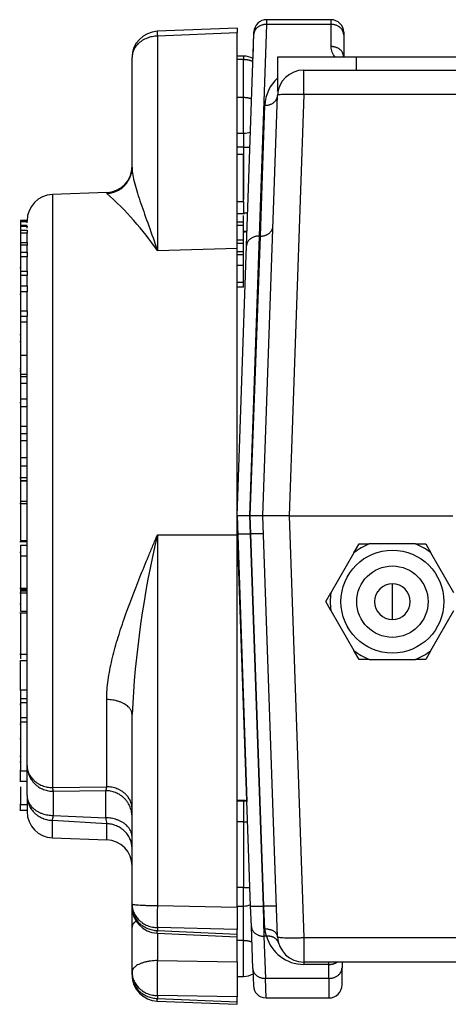
# Model space of a CAD drawing. Extents: x -15 to 90, y -20 to 43.
# Drawn here: x 59 to 61, y -10 to -6 of the extents above; entities that cross this region are included whole.
import ezdxf

# ---------------------------------------------------------------- set-up
doc = ezdxf.new("R2010")
doc.units = 0
doc.header["$MEASUREMENT"] = 0
for name, color, linetype in [('DEFAULT', 7, 'CONTINUOUS'), ('TST2050', 7, 'CONTINUOUS'), ('WTR3502', 7, 'CONTINUOUS'), ('WTR4001', 7, 'CONTINUOUS')]:
    doc.layers.add(name, color=color, linetype=linetype)

# ---------------------------------------------------------------- blocks, each defined once
blk = doc.blocks.new('SE3')
at = {"layer": 'TST2050', "color": 7, "linetype": 'CONTINUOUS'}
for p, q in [((60.5042, -8.2735), (60.5286, -8.2314)), ((60.5286, -8.2314), (60.5772, -8.2314)), ((60.7975, -8.2314), (60.5772, -8.2314)), ((60.7975, -8.2314), (60.8461, -8.2314)), ((60.8461, -8.2314), (60.8704, -8.2735)), ((60.5042, -8.2735), (60.3941, -8.4642)), ((60.9806, -8.4642), (60.8704, -8.2735)), ((60.6873, -8.5914), (60.6873, -8.4214)), ((60.3698, -8.5064), (60.3941, -8.4642)), ((60.3941, -8.5485), (60.3698, -8.5064)), ((60.3941, -8.5485), (60.5042, -8.7392)), ((60.8704, -8.7392), (60.9806, -8.5485)), ((60.5286, -8.7814), (60.5042, -8.7392)), ((60.8704, -8.7392), (60.8461, -8.7814)), ((60.5772, -8.7814), (60.5286, -8.7814)), ((60.5772, -8.7814), (60.7975, -8.7814)), ((60.8461, -8.7814), (60.7975, -8.7814))]:
    blk.add_line(p, q, dxfattribs=at)
for radius in [0.245, 0.17]:
    blk.add_circle((60.6873, -8.5064), radius, dxfattribs=at)
for radius, start, end in [(0.2962, 111.8206, 128.1794), (0.2962, 51.8206, 68.1794), (0.085, 90, 270), (0.085, 270, 90), (0.2962, 171.8206, 188.1794), (0.2962, 231.8206, 248.1794), (0.2962, 291.8206, 308.1794)]:
    blk.add_arc((60.6873, -8.5064), radius, start, end, dxfattribs=at)
at = {"layer": 'WTR3502', "color": 7, "linetype": 'CONTINUOUS'}
for p, q in [((59.9473, -5.7754), (59.5673, -5.7907)), ((59.9473, -5.7983), (59.568, -5.8137)), ((59.9473, -5.7754), (59.9473, -5.7983)), ((59.9473, -6.8239), (59.9473, -5.7983)), ((59.568, -5.8137), (59.568, -6.8347)), ((59.4473, -6.4379), (59.4473, -5.9156)), ((59.9788, -5.9086), (59.9473, -5.9086)), ((59.9788, -5.9257), (59.9473, -5.9257)), ((59.9788, -5.9086), (59.9788, -5.9257)), ((59.9788, -6.1065), (59.9788, -5.9257)), ((59.9788, -6.1065), (59.9473, -6.1065)), ((59.9788, -6.2763), (59.9788, -6.1065)), ((59.4473, -6.4337), (59.4473, -6.2393)), ((59.9473, -6.3773), (59.9473, -6.2763)), ((59.9473, -6.2763), (59.9788, -6.2763)), ((59.9788, -6.2763), (59.9788, -6.3423)), ((59.9788, -6.3423), (59.9473, -6.3423)), ((59.9788, -6.3423), (59.9788, -6.592)), ((59.9783, -6.3773), (59.9473, -6.3773)), ((59.9783, -6.6025), (59.9783, -6.3773)), ((59.3267, -6.5586), (59.068, -6.5677)), ((59.3267, -6.5586), (59.3267, -6.5625)), ((59.068, -6.5677), (59.068, -9.392)), ((59.9783, -6.6025), (59.9473, -6.6025)), ((59.9783, -6.6025), (59.9783, -6.6576)), ((59.9788, -6.6548), (59.9783, -6.6548)), ((58.9161, -6.6894), (58.9473, -6.6894)), ((58.9161, -6.6894), (58.9161, -6.6915)), ((58.9161, -6.6915), (58.9473, -6.6915)), ((58.9161, -6.6915), (58.9161, -6.6966)), ((58.9161, -6.6966), (58.9473, -6.6966)), ((58.9161, -6.6966), (58.9161, -6.714)), ((58.9473, -6.6966), (58.9473, -6.6975)), ((58.9473, -6.7027), (58.9473, -6.6975)), ((59.9473, -6.6576), (59.9822, -6.6576)), ((59.9783, -6.6999), (59.9473, -6.6999)), ((59.9783, -6.6999), (59.9783, -6.6677)), ((59.9783, -6.7151), (59.9783, -6.6999)), ((58.9161, -6.714), (58.9473, -6.714)), ((58.9161, -6.714), (58.9161, -6.7187)), ((58.9161, -6.7187), (58.9473, -6.7187)), ((58.9161, -6.7187), (58.9161, -6.7378)), ((58.9161, -6.7378), (58.9473, -6.7378)), ((58.9161, -6.7378), (58.9161, -6.751)), ((58.9473, -6.7187), (58.9473, -6.7215)), ((58.9473, -6.7287), (58.9473, -6.7215)), ((58.9473, -6.7378), (58.9473, -6.751)), ((59.9783, -6.7151), (59.9473, -6.7151)), ((59.9783, -6.7851), (59.9783, -6.7151)), ((59.9783, -6.7429), (59.9788, -6.7429)), ((59.9783, -6.7457), (59.9788, -6.7457)), ((58.9161, -6.751), (58.9473, -6.751)), ((58.9161, -6.751), (58.9161, -6.7957)), ((58.9161, -6.7957), (58.9473, -6.7957)), ((58.9161, -6.7957), (58.9161, -6.8077)), ((58.9473, -6.751), (58.9473, -6.752)), ((58.9473, -6.7963), (58.9473, -6.752)), ((58.9473, -6.7957), (58.9473, -6.8077)), ((59.9783, -6.7851), (59.9473, -6.7851)), ((59.9783, -6.8014), (59.9783, -6.7851)), ((58.9161, -6.8077), (58.9473, -6.8077)), ((58.9161, -6.8077), (58.9161, -6.8429)), ((58.9161, -6.8429), (58.9473, -6.8429)), ((58.9161, -6.8429), (58.9161, -6.8636)), ((58.9473, -6.8077), (58.9473, -6.8098)), ((58.9473, -6.8468), (58.9473, -6.8098)), ((58.9473, -6.8429), (58.9473, -6.8636)), ((59.568, -6.8347), (59.9473, -6.8239)), ((59.9783, -6.8014), (59.9473, -6.8014)), ((59.9473, -8.1888), (59.9473, -6.8239)), ((59.9783, -6.8404), (59.9473, -6.8404)), ((59.9783, -6.8404), (59.9783, -6.8014)), ((59.9783, -6.8549), (59.9783, -6.8404)), ((58.9161, -6.8636), (58.9473, -6.8636)), ((58.9161, -6.8636), (58.9161, -6.9335)), ((58.9473, -6.8636), (58.9473, -6.8646)), ((58.9473, -6.934), (58.9473, -6.8646)), ((59.9783, -6.8549), (59.9473, -6.8549)), ((59.9783, -6.9058), (59.9783, -6.8549)), ((58.9161, -6.9174), (58.9125, -6.9174)), ((58.9161, -6.9335), (58.9473, -6.9335)), ((58.9161, -6.9335), (58.9161, -6.9523)), ((58.9473, -6.9335), (58.9473, -6.9523)), ((59.9783, -6.9058), (59.9473, -6.9058)), ((59.9783, -6.9864), (59.9783, -6.9058)), ((58.9161, -6.9523), (58.9473, -6.9523)), ((58.9161, -6.9523), (58.9161, -7.0022)), ((58.9473, -6.9523), (58.9473, -6.9538)), ((58.9473, -7.006), (58.9473, -6.9538)), ((58.9161, -7.0022), (58.9473, -7.0022)), ((58.9161, -7.0022), (58.9161, -7.0294)), ((58.9161, -7.0294), (58.9473, -7.0294)), ((58.9161, -7.0294), (58.9161, -7.1217)), ((58.9473, -7.0022), (58.9473, -7.0294)), ((58.9473, -7.0294), (58.9473, -7.0304)), ((58.9473, -7.1218), (58.9473, -7.0304)), ((59.9783, -6.9864), (59.9473, -6.9864)), ((59.9783, -7.0086), (59.9473, -7.0086)), ((59.9783, -7.0086), (59.9783, -6.9864)), ((58.9161, -7.0444), (58.9125, -7.0444)), ((58.9161, -7.1216), (58.9473, -7.1216)), ((58.9161, -7.1216), (58.9161, -7.1464)), ((58.9473, -7.1216), (58.9473, -7.1464)), ((58.9161, -7.1464), (58.9473, -7.1464)), ((58.9161, -7.1464), (58.9161, -7.1739)), ((58.9473, -7.1464), (58.9473, -7.1471)), ((58.9473, -9.2866), (58.9473, -7.1471)), ((58.9161, -7.1739), (58.9473, -7.1739)), ((58.9161, -7.1739), (58.9161, -7.3334)), ((58.9161, -7.2364), (58.9125, -7.2364)), ((58.9125, -7.2684), (58.9161, -7.2684)), ((58.9161, -7.3334), (58.9473, -7.3334)), ((58.9161, -7.3355), (58.9161, -7.4238)), ((58.9161, -7.3982), (58.9125, -7.3982)), ((58.9125, -7.4069), (58.9161, -7.4069)), ((58.9161, -7.4238), (58.9473, -7.4238)), ((58.9161, -7.4238), (58.9161, -7.4346)), ((58.9161, -7.4346), (58.9473, -7.4346)), ((58.9161, -7.4346), (58.9161, -7.4656)), ((58.9161, -7.4656), (58.9473, -7.4656)), ((58.9161, -7.4656), (58.9161, -7.5404)), ((58.9161, -7.5404), (58.9473, -7.5404)), ((58.9161, -7.5404), (58.9161, -7.5779)), ((58.9125, -7.5581), (58.9161, -7.5581)), ((58.9161, -7.5779), (58.9473, -7.5779)), ((58.9161, -7.5779), (58.9161, -7.6706)), ((58.9161, -7.6706), (58.9473, -7.6706)), ((58.9161, -7.6706), (58.9161, -7.7052)), ((58.9161, -7.7052), (58.9473, -7.7052)), ((58.9161, -7.7052), (58.9161, -7.7395)), ((58.9161, -7.7395), (58.9473, -7.7395)), ((58.9161, -7.7395), (58.9161, -7.8198)), ((58.9161, -7.8198), (58.9473, -7.8198)), ((58.9161, -7.8198), (58.9161, -7.8592)), ((58.9161, -7.8592), (58.9473, -7.8592)), ((58.9161, -7.8592), (58.9161, -7.9279)), ((58.9473, -7.9173), (58.9125, -7.9173)), ((58.9161, -7.934), (58.9161, -7.9359)), ((58.9161, -7.9359), (58.9163, -7.9359)), ((58.9163, -7.9294), (58.9473, -7.9294)), ((58.9163, -7.9294), (58.9163, -7.9318)), ((58.9163, -7.9318), (58.9473, -7.9318)), ((58.9163, -7.9318), (58.9163, -8.0279)), ((58.9161, -7.9929), (58.9163, -7.9929)), ((58.9473, -8.0406), (58.9122, -8.0406)), ((58.9161, -8.0279), (58.9473, -8.0279)), ((58.9161, -8.0279), (58.9161, -8.0406)), ((58.9161, -8.0406), (58.9161, -8.2156)), ((59.568, -8.188), (59.9473, -8.1888)), ((59.568, -8.188), (59.568, -9.9531)), ((59.9473, -9.9617), (59.9473, -8.1888)), ((58.9122, -8.2194), (58.9473, -8.2194)), ((58.9161, -8.2156), (58.9473, -8.2156)), ((58.9161, -8.2377), (58.9473, -8.2377)), ((58.9161, -8.2377), (58.9161, -8.2875)), ((58.9125, -8.2715), (58.9161, -8.2715)), ((58.9161, -8.2875), (58.9473, -8.2875)), ((58.9161, -8.2875), (58.9161, -8.4427)), ((58.9122, -8.4427), (58.9473, -8.4427)), ((58.9161, -8.4654), (58.9125, -8.4654)), ((58.9161, -8.4549), (58.9473, -8.4549)), ((58.9161, -8.4549), (58.9161, -8.4648)), ((58.9161, -8.4648), (58.9473, -8.4648)), ((58.9161, -8.4648), (58.9161, -8.5512)), ((58.9163, -8.446), (58.9473, -8.446)), ((58.9163, -8.446), (58.9163, -8.4519)), ((58.9163, -8.4519), (58.9473, -8.4519)), ((58.9163, -8.4519), (58.9163, -8.4549)), ((58.9161, -8.5178), (58.9125, -8.5178)), ((58.9473, -8.5605), (58.9122, -8.5605)), ((58.9161, -8.5512), (58.9473, -8.5512)), ((58.9161, -8.5605), (58.9161, -8.7564)), ((58.9161, -8.6832), (58.9161, -8.7028)), ((58.9122, -8.7564), (58.9473, -8.7564)), ((58.9161, -8.7509), (58.9161, -8.779)), ((58.9161, -8.7869), (58.9473, -8.7869)), ((58.9161, -8.9268), (58.9161, -8.7869)), ((58.9122, -8.9268), (58.9473, -8.9268)), ((58.9163, -8.9268), (58.9163, -8.9669)), ((58.9163, -8.9953), (58.9122, -8.9953)), ((58.9163, -8.9669), (58.9473, -8.9669)), ((58.9163, -8.9669), (58.9163, -8.9862)), ((58.9163, -8.9862), (58.9473, -8.9862)), ((58.9163, -8.9862), (58.9163, -9.0579)), ((59.3267, -9.3873), (59.3267, -8.9724)), ((58.9161, -9.0271), (58.9163, -9.0271)), ((58.9161, -9.0473), (58.9163, -9.0473)), ((59.4473, -9.946), (59.4473, -9.0432)), ((58.9163, -9.0914), (58.9122, -9.0914)), ((58.9163, -9.0579), (58.9163, -9.0787)), ((58.9163, -9.0579), (58.9473, -9.0579)), ((58.9163, -9.0787), (58.9473, -9.0787)), ((58.9163, -9.0787), (58.9163, -9.3122)), ((58.9122, -9.1587), (58.9163, -9.1587)), ((58.9122, -9.2416), (58.9163, -9.2416)), ((58.9122, -9.2688), (58.9161, -9.2688)), ((58.9161, -9.2509), (58.9161, -9.3078)), ((58.9161, -9.3078), (58.9163, -9.3078)), ((58.9161, -9.3615), (58.9161, -9.3078)), ((58.9163, -9.3122), (58.9473, -9.3122)), ((58.9473, -9.4298), (58.9473, -9.2866)), ((58.9122, -9.3615), (58.9473, -9.3615)), ((58.9161, -9.3882), (58.9161, -9.4722)), ((59.068, -9.392), (59.3267, -9.3873)), ((59.3223, -9.4067), (59.0723, -9.4095)), ((59.0723, -9.4095), (59.0723, -9.5241)), ((59.3223, -9.5358), (59.3223, -9.4067)), ((58.9161, -9.4992), (58.9161, -9.4687)), ((58.9473, -9.4298), (58.9473, -9.5063)), ((59.9788, -9.4532), (59.9473, -9.4532)), ((59.9788, -9.456), (59.9473, -9.456)), ((59.9788, -9.4532), (59.9788, -9.456)), ((59.9788, -9.456), (59.9788, -9.5549)), ((58.9122, -9.4722), (58.9473, -9.4722)), ((58.9122, -9.4992), (58.9473, -9.4992)), ((59.3267, -9.5637), (59.068, -9.5479)), ((59.068, -9.6313), (59.068, -9.5479)), ((59.0723, -9.5241), (59.3223, -9.5358)), ((59.3267, -9.6403), (59.3267, -9.5637)), ((59.4473, -10.0563), (59.4473, -9.5441)), ((59.9788, -9.5549), (59.9473, -9.5549)), ((59.9788, -9.5549), (59.9788, -9.8674)), ((59.068, -9.6313), (59.3267, -9.6403)), ((59.9788, -9.8674), (59.9473, -9.8674)), ((59.9788, -9.9555), (59.9788, -9.8674)), ((59.4473, -9.9596), (59.4473, -9.946)), ((59.568, -9.9531), (59.9473, -9.9617)), ((59.9473, -9.9555), (59.9788, -9.9555)), ((59.9473, -9.9617), (59.9473, -10.0671)), ((59.9788, -10.1205), (59.9788, -9.9555)), ((59.4473, -10.2697), (59.4473, -10.0563)), ((59.9473, -10.0671), (59.568, -10.0585)), ((59.568, -10.0585), (59.568, -10.0722)), ((59.568, -10.0722), (59.9473, -10.0899)), ((59.9473, -10.0899), (59.9473, -10.0671)), ((59.5665, -10.0845), (59.9473, -10.1022)), ((59.568, -10.0846), (59.568, -10.2154)), ((59.9473, -10.1022), (59.9473, -10.0899)), ((59.9473, -10.2216), (59.9473, -10.1022)), ((59.9788, -10.1205), (59.9473, -10.1205)), ((59.9788, -10.2904), (59.9788, -10.1205)), ((59.568, -10.2154), (59.9473, -10.2216)), ((59.9473, -10.2216), (59.9473, -10.3884)), ((59.4473, -10.2833), (59.4473, -10.2697)), ((59.9473, -10.2904), (59.9788, -10.2904)), ((59.9473, -10.3884), (59.568, -10.3822)), ((59.568, -10.3822), (59.568, -10.3959)), ((59.568, -10.3959), (59.9473, -10.4112)), ((59.9473, -10.4112), (59.9473, -10.3884)), ((59.5673, -10.4082), (59.9473, -10.4236)), ((59.9473, -10.4236), (59.9473, -10.4112))]:
    blk.add_line(p, q, dxfattribs=at)
for centre, radius, start, end in [((59.5723, -5.9156), 0.125, 92.3128, 180), ((59.9788, -6.0021), 0.0935, 61.5514, 90), ((59.9788, -6.1828), 0.0935, 270, 290.2051), ((59.3223, -6.4337), 0.125, 272, 360), ((58.3594, -7.6628), 1.465, 34.4187, 48.6818), ((59.0723, -6.6926), 0.125, 92, 180), ((59.9788, -6.6494), 0.0935, 270, 279.7571), ((59.9788, -6.6522), 0.0935, 270, 279.6957), ((64.1737, -9.2739), 4.7319, 166.7345, 177.2062), ((59.2576, -9.3819), 0.0693, 339.0639, 355.5261), ((59.9788, -9.5467), 0.0935, 80.2128, 90), ((59.9788, -9.5495), 0.0935, 80.1514, 90), ((59.0723, -9.5063), 0.125, 180, 268), ((59.6053, -9.5058), 0.2845, 186.0661, 191.7437), ((59.3223, -9.7652), 0.125, 0, 88), ((59.5723, -9.9596), 0.125, 180, 267.331), ((59.9788, -9.862), 0.0935, 270, 290.7818), ((59.5723, -10.2833), 0.125, 180, 267.6872), ((59.9788, -10.1969), 0.0935, 270, 298.5487)]:
    blk.add_arc(centre, radius, start, end, dxfattribs=at)
for points, weights in [([(59.5673, -5.7907), (59.5672, -5.7907), (59.568, -5.8137)], [1, 0.953051462288, 1]), ([(59.568, -5.8137), (59.4473, -5.8171), (59.4473, -5.9156)], [1, 0.719339800339, 1]), ([(60.0229, -5.9347), (60.0022, -5.9257), (59.9788, -5.9257)], [1, 0.970110962479, 1]), ([(60.0166, -6.113), (59.9986, -6.1065), (59.9788, -6.1065)], [1, 0.978431948706, 1]), ([(59.9788, -6.3423), (59.9941, -6.3423), (60.0086, -6.342)], [1, 0.986877424116, 1]), ([(59.3267, -6.5625), (59.4473, -6.5583), (59.4473, -6.4379)], [1, 0.719339800339, 1]), ([(59.9788, -6.6548), (59.9884, -6.6548), (59.9977, -6.6547)], [1, 0.994836543729, 1]), ([(59.4473, -9.0432), (59.4473, -8.9748), (59.3267, -8.9724)], [1, 0.719339800339, 1]), ([(58.9473, -9.2866), (58.9473, -9.4095), (59.0723, -9.4095)], [1, 0.707106781186, 1]), ([(58.9473, -9.2866), (58.9473, -9.3884), (59.068, -9.392)], [1, 0.719339800339, 1]), ([(59.068, -9.392), (59.0701, -9.4051), (59.0723, -9.4095)], [1, 0.981420397042, 1]), ([(59.4473, -9.5303), (59.4473, -9.4067), (59.3223, -9.4067)], [1, 0.707106781187, 1]), ([(59.4473, -9.4917), (59.4473, -9.3908), (59.3267, -9.3873)], [1, 0.719339800339, 1]), ([(58.9473, -9.4298), (58.9473, -9.5241), (59.0723, -9.5241)], [1, 0.707106781187, 1]), ([(58.9473, -9.4298), (58.9473, -9.5439), (59.068, -9.5479)], [1, 0.719339800339, 1]), ([(59.068, -9.5479), (59.0701, -9.5401), (59.0723, -9.5241)], [1, 0.981420397022, 1]), ([(59.4473, -9.6272), (59.4473, -9.5358), (59.3223, -9.5358)], [1, 0.707106781187, 1]), ([(59.4473, -9.6824), (59.4473, -9.5677), (59.3267, -9.5637)], [1, 0.719339800339, 1]), ([(59.9788, -9.5549), (59.9886, -9.5549), (59.9982, -9.5547)], [1, 0.994548965643, 1]), ([(59.9788, -9.8674), (59.9944, -9.8674), (60.0091, -9.8671)], [1, 0.986417796434, 1]), ([(59.4473, -9.946), (59.4473, -9.9529), (59.568, -9.9531)], [1, 0.719339800338, 1]), ([(59.4473, -9.946), (59.4473, -10.0547), (59.568, -10.0585)], [1, 0.719339800339, 1]), ([(59.4473, -9.9596), (59.4473, -10.0684), (59.568, -10.0722)], [1, 0.719339800339, 1]), ([(59.568, -9.9531), (59.5665, -10.0265), (59.568, -10.0585)], [1, 0.861811205882, 1]), ([(59.4671, -10.027), (59.4473, -10.0404), (59.4473, -10.0563)], [1, 0.959710396523, 1]), ([(59.5665, -10.0845), (59.567, -10.0845), (59.568, -10.0722)], [1, 0.974936876815, 1]), ([(60.0182, -10.1277), (59.9995, -10.1205), (59.9788, -10.1205)], [1, 0.976443910884, 1]), ([(59.568, -10.2154), (59.4473, -10.2173), (59.4473, -10.2697)], [1, 0.719339800339, 1]), ([(59.568, -10.2154), (59.5636, -10.3279), (59.568, -10.3822)], [1, 0.707537269294, 1]), ([(59.4473, -10.2697), (59.4473, -10.3784), (59.568, -10.3822)], [1, 0.719339800339, 1]), ([(59.4473, -10.2833), (59.4473, -10.3921), (59.568, -10.3959)], [1, 0.719339800339, 1]), ([(59.5673, -10.4082), (59.5674, -10.4082), (59.568, -10.3959)], [1, 0.974943673504, 1])]:
    blk.add_rational_spline(points, weights, degree=2, dxfattribs=at)
for points, knots in [([(59.4473, -6.4379), (59.4473, -6.4496), (59.4487, -6.462), (59.4532, -6.4882), (59.4564, -6.502), (59.4641, -6.5309), (59.4685, -6.546), (59.4784, -6.5772), (59.4837, -6.5933), (59.5008, -6.6434), (59.5135, -6.6788), (59.5401, -6.7537), (59.554, -6.7932), (59.568, -6.8347)], [0, 0, 0, 0, 0.125, 0.125, 0.25, 0.25, 0.375, 0.375, 0.5, 0.5, 0.75, 0.75, 1, 1, 1, 1]), ([(59.3267, -8.9724), (59.3267, -8.9418), (59.3293, -8.9108), (59.3379, -8.8482), (59.3441, -8.8165), (59.3553, -8.7684), (59.3594, -8.7522), (59.3681, -8.7197), (59.3728, -8.7033), (59.3875, -8.6542), (59.3983, -8.6214), (59.4324, -8.5229), (59.4578, -8.4569), (59.498, -8.3569), (59.5117, -8.3234), (59.5326, -8.2728), (59.5397, -8.2559), (59.5503, -8.2305), (59.5538, -8.222), (59.5609, -8.205), (59.5645, -8.1965), (59.568, -8.188)], [0, 0, 0, 0, 0.125, 0.125, 0.25, 0.25, 0.3125, 0.3125, 0.375, 0.375, 0.5, 0.5, 0.75, 0.75, 0.875, 0.875, 0.9375, 0.9375, 0.96875, 0.96875, 1, 1, 1, 1])]:
    blk.add_open_spline(points, degree=3, knots=knots, dxfattribs=at)
at = {"layer": 'WTR4001', "color": 7, "linetype": 'CONTINUOUS'}
for p, q in [((60.0874, -5.758), (60.0522, -6.7658)), ((60.0878, -5.7354), (60.0874, -5.758)), ((60.3953, -5.758), (60.0874, -5.758)), ((60.3953, -5.7354), (60.0878, -5.7354)), ((60.3953, -5.758), (60.3953, -5.7354)), ((60.3953, -5.8634), (60.3953, -5.758)), ((59.9922, -6.8129), (60.0274, -5.805)), ((60.0234, -5.9199), (60.0278, -5.7933)), ((60.0274, -5.805), (60.0278, -5.7933)), ((60.4553, -5.7954), (60.4553, -5.8071)), ((60.4553, -5.8071), (60.4553, -5.9125)), ((60.5152, -5.9134), (60.1402, -5.9134)), ((60.1402, -5.9134), (60.1402, -6.0753)), ((61.1402, -5.9134), (60.5152, -5.9134)), ((60.5152, -5.9134), (60.5152, -5.9754)), ((60.2652, -5.9754), (62.3373, -5.9754)), ((60.2652, -6.0919), (60.2652, -5.9754)), ((60.1402, -6.0753), (60.1461, -6.0621)), ((60.2652, -6.0919), (60.1951, -8.0974)), ((62.3373, -6.0919), (60.2652, -6.0919)), ((60.0703, -8.0974), (60.1402, -6.096)), ((60.0585, -6.7658), (60.0803, -6.1431)), ((60.0522, -6.7658), (60.0074, -8.0974)), ((60.0103, -8.0974), (60.0585, -6.7658)), ((60.0585, -6.7658), (60.0522, -6.7658)), ((59.9473, -8.0974), (59.9922, -6.8129)), ((59.9503, -8.1823), (59.9473, -8.0974)), ((60.0074, -8.0974), (59.9473, -8.0974)), ((59.9473, -8.0974), (59.9948, -9.4574)), ((60.0074, -8.0974), (60.0103, -8.1834)), ((60.0134, -8.1834), (60.0103, -8.0974)), ((60.0703, -8.0974), (60.0103, -8.0974)), ((60.1403, -10.1017), (60.0703, -8.0974)), ((60.1951, -8.0974), (60.0703, -8.0974)), ((60.1951, -8.0974), (60.9748, -8.0974)), ((60.1951, -8.0974), (60.2653, -10.1058)), ((60.0122, -9.9553), (59.9503, -8.1823)), ((60.0134, -8.1834), (60.0103, -8.1834)), ((60.0103, -8.1834), (60.0722, -9.9563)), ((60.0753, -9.9563), (60.0134, -8.1834)), ((60.0156, -10.0526), (60.0122, -9.9553)), ((60.0753, -9.9563), (60.0722, -9.9563)), ((60.0722, -9.9563), (60.0756, -10.0993)), ((60.0804, -10.0657), (60.0753, -9.9563)), ((60.0226, -10.2533), (60.0156, -10.0526)), ((60.0873, -10.0993), (60.0804, -10.0657)), ((60.0873, -10.0993), (60.0756, -10.0993)), ((60.0756, -10.0993), (60.0826, -10.3)), ((60.2653, -10.1058), (62.4787, -10.1058)), ((60.2653, -10.1058), (60.2653, -10.2224)), ((60.0226, -10.2533), (60.0255, -10.3355)), ((62.4787, -10.2224), (60.2653, -10.2224)), ((60.2653, -10.2224), (60.2653, -10.2336)), ((60.3853, -10.2336), (60.2653, -10.2336)), ((60.3853, -10.2336), (60.3853, -10.2224)), ((60.3853, -10.3), (60.3853, -10.2336)), ((60.4473, -10.2224), (60.4473, -10.2495)), ((60.4473, -10.3314), (60.4473, -10.2495)), ((60.0855, -10.3934), (60.0826, -10.3)), ((60.3853, -10.3), (60.0826, -10.3)), ((60.3853, -10.3), (60.3853, -10.3934)), ((60.0855, -10.3934), (60.3853, -10.3934))]:
    blk.add_line(p, q, dxfattribs=at)
for centre, radius, start, end in [((60.0878, -5.7954), 0.06, 90, 178), ((60.3953, -5.7954), 0.06, 0, 90), ((60.2652, -6.1004), 0.125, 90, 178), ((60.2652, -6.1495), 0.185, 132.4747, 178), ((60.2653, -10.0486), 0.185, 195.894, 270), ((60.2653, -10.0974), 0.125, 182, 270), ((60.0855, -10.3334), 0.06, 182, 267.7088), ((60.3853, -10.3314), 0.062, 270, 360)]:
    blk.add_arc(centre, radius, start, end, dxfattribs=at)
for points, weights in [([(60.0874, -5.758), (60.0291, -5.7573), (60.0274, -5.805)], [1, 0.717146132698, 1]), ([(60.4553, -5.8071), (60.4553, -5.758), (60.3953, -5.758)], [1, 0.707106781187, 1]), ([(60.4553, -5.9125), (60.4553, -5.8634), (60.3953, -5.8634)], [1, 0.707106781187, 1]), ([(60.2652, -6.0919), (60.1405, -6.0876), (60.1402, -6.096)], [1, 0.707942274217, 1]), ([(60.0803, -6.1431), (60.1386, -6.1438), (60.1402, -6.096)], [1, 0.717146132698, 1]), ([(60.0585, -6.7658), (60.1168, -6.7665), (60.1185, -6.7188)], [1, 0.717146132698, 1]), ([(60.0522, -6.7658), (59.9939, -6.7652), (59.9922, -6.8129)], [1, 0.717146132698, 1]), ([(59.9503, -8.1823), (59.9504, -8.1855), (60.0103, -8.1834)], [1, 0.707759659079, 1]), ([(60.0734, -8.1845), (60.0733, -8.1813), (60.0134, -8.1834)], [1, 0.707759659079, 1]), ([(60.0122, -9.9553), (60.0123, -9.9584), (60.0722, -9.9563)], [1, 0.707759659079, 1]), ([(60.1353, -9.9574), (60.1352, -9.9542), (60.0753, -9.9563)], [1, 0.70775965908, 1]), ([(60.0156, -10.0526), (60.0173, -10.0999), (60.0756, -10.0993)], [1, 0.717070037825, 1]), ([(60.1403, -10.1017), (60.139, -10.0645), (60.0804, -10.0657)], [1, 0.714897845953, 1]), ([(60.145, -10.1316), (60.1345, -10.0947), (60.0873, -10.0993)], [1, 0.781885634348, 1]), ([(60.1403, -10.1017), (60.1406, -10.1102), (60.2653, -10.1058)], [1, 0.707941704208, 1]), ([(60.0226, -10.2533), (60.0243, -10.3007), (60.0826, -10.3)], [1, 0.717070037825, 1]), ([(60.3853, -10.2336), (60.4073, -10.2336), (60.4243, -10.2224)], [1, 0.942772988212, 1]), ([(60.3853, -10.3), (60.4473, -10.3), (60.4473, -10.2495)], [1, 0.707106781187, 1])]:
    blk.add_rational_spline(points, weights, degree=2, dxfattribs=at)
blk.add_open_spline([(60.4158, -5.9141), (60.4095, -5.9065), (60.4045, -5.8986), (60.3973, -5.8815), (60.3953, -5.8725), (60.3953, -5.8634)], degree=3, knots=[0.5173977, 0.5173977, 0.5173977, 0.5173977, 0.75, 0.75, 1, 1, 1, 1], dxfattribs=at)

msp = doc.modelspace()

# ---------------------------------------------------------------- block references
at = {"layer": 'DEFAULT'}
msp.add_blockref('SE3', (0, 0), dxfattribs=at)

doc.saveas('drawing.dxf')
